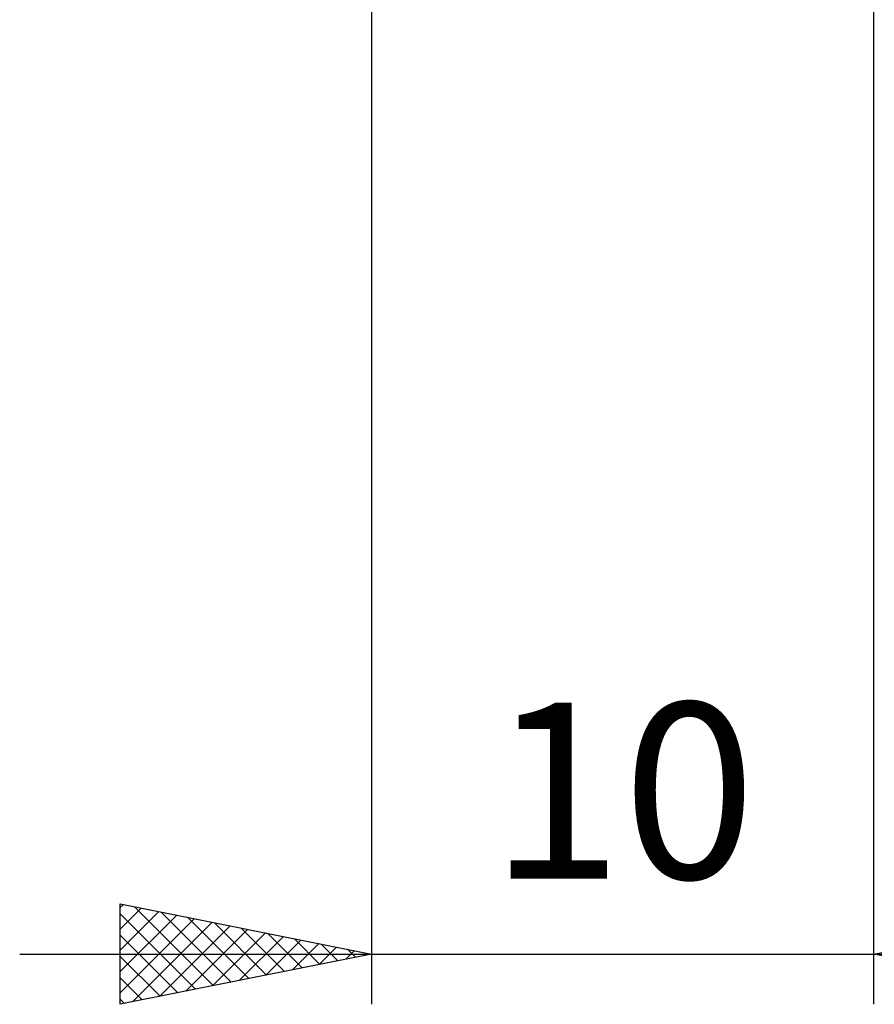
# Model space of a CAD drawing. Units: millimetres. Extents: x -37.1 to 48, y -34.4 to 37.8.
# Drawn here: x 8 to 25, y -34.4 to -14.8 of the extents above; entities that cross this region are included whole.
import ezdxf
from ezdxf.enums import TextEntityAlignment as Align

# ---------------------------------------------------------------- set-up
doc = ezdxf.new("R2010")
doc.units = ezdxf.units.MM
doc.header["$LTSCALE"] = 4.25
doc.layers.add('2', color=7, linetype='CONTINUOUS')
doc.styles.get("Standard").update_dxf_attribs({"font": 'Monospac821 BT'})

msp = doc.modelspace()

# ---------------------------------------------------------------- linework, layer by layer
at = {"layer": '2', "color": 7, "linetype": 'CONTINUOUS', "lineweight": 25}
for p, q in [((15, -0.62), (15, -34.4)), ((25, -34.4), (25, -0.62)), ((10, -34.4), (10, -32.4)), ((10, -32.4), (15, -33.4)), ((10, -32.477), (10.065, -32.413)), ((10, -32.902), (10.418, -32.484)), ((10.28, -32.456), (11.853, -34.029)), ((25, -33.4), (30, -32.4)), ((10, -33.326), (10.772, -32.554)), ((10, -32.6), (11.5, -34.1)), ((10, -33.75), (11.125, -32.625)), ((10, -34.174), (11.479, -32.696)), ((10.81, -32.562), (12.207, -33.959)), ((11.341, -32.668), (12.561, -33.888)), ((10.248, -34.35), (11.832, -32.766)), ((10.779, -34.244), (12.186, -32.837)), ((11.309, -34.138), (12.539, -32.908)), ((11.871, -32.774), (12.914, -33.817)), ((12.401, -32.88), (13.268, -33.746)), ((10, -33.024), (11.146, -34.171)), ((11.839, -34.032), (12.893, -32.979)), ((12.37, -33.926), (13.247, -33.049)), ((12.932, -32.986), (13.621, -33.676)), ((13.462, -33.092), (13.975, -33.605)), ((12.9, -33.82), (13.6, -33.12)), ((13.43, -33.714), (13.954, -33.191)), ((13.961, -33.608), (14.307, -33.261)), ((13.992, -33.198), (14.328, -33.534)), ((8, -33.4), (32, -33.4)), ((15, -33.4), (10, -34.4)), ((10, -33.449), (10.793, -34.241)), ((14.491, -33.502), (14.661, -33.332)), ((14.523, -33.305), (14.682, -33.464)), ((30, -34.4), (25, -33.4)), ((10, -33.873), (10.439, -34.312)), ((10, -34.297), (10.086, -34.383))]:
    msp.add_line(p, q, dxfattribs=at)

# ---------------------------------------------------------------- texts
msp.add_text('10', height=3.5, dxfattribs=at).set_placement((20, -31.9), align=Align.CENTER)

doc.saveas('drawing.dxf')
